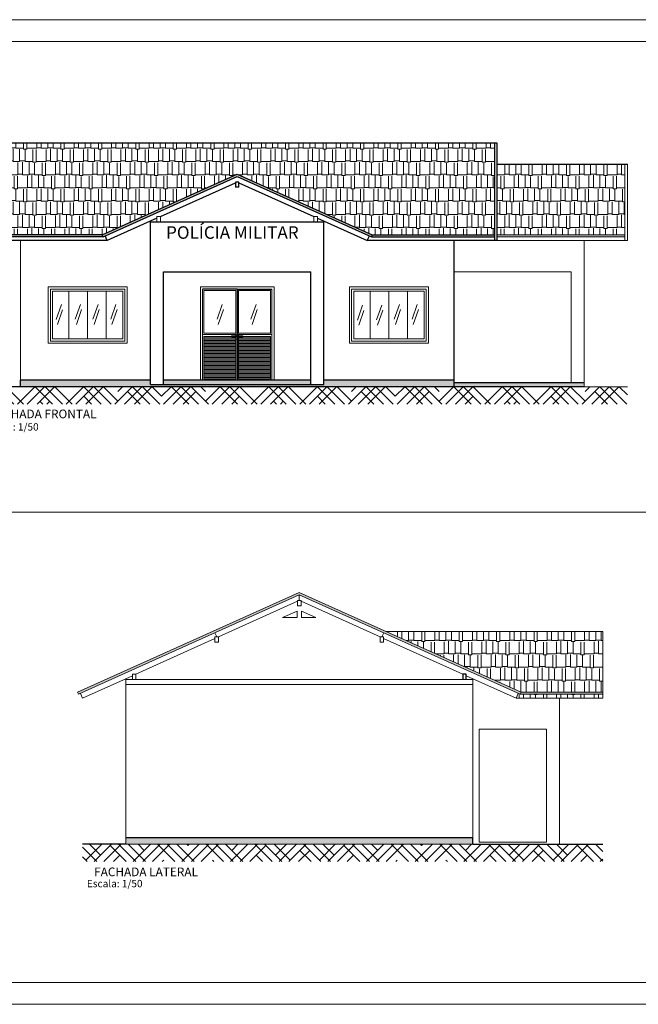
# Model space of a CAD drawing. Units: millimetres. Extents: x -15884 to -11257, y -2488 to 8252.
# Drawn here: x -13781 to -12354, y 2878 to 5147 of the extents above; entities that cross this region are included whole.
import ezdxf
from ezdxf.enums import TextEntityAlignment as Align

# ---------------------------------------------------------------- set-up
doc = ezdxf.new("R2010")
doc.units = ezdxf.units.MM
for name, color, linetype, lineweight in [('ABERTURA', 98, 'Continuous', 9), ('ALFA Concreto', 251, 'Continuous', 13), ('ALFA Edifica', 7, 'Continuous', 25), ('ALFA Segundo plano', 252, 'Continuous', 9), ('ALFA Textos01', 176, 'Continuous', 18), ('ALFA Textos02', 7, 'Continuous', 18), ('barro', 36, 'Continuous', 13), ('CANETA 01', 7, 'Continuous', 18), ('CINZA 2', 251, 'Continuous', 13), ('HACHURA', 44, 'Continuous', 5), ('MARGEM', 252, 'Continuous', 13), ('MOVEIS', 251, 'Continuous', 9), ('OUTROS', 174, 'Continuous', 15), ('vidro', 160, 'Continuous', 13)]:
    doc.layers.add(name, color=color, linetype=linetype, lineweight=lineweight)
doc.styles.add('ab', font='txt')
doc.styles.get("Standard").update_dxf_attribs({"font": 'arial.ttf'})
pattern_1 = [(0, (-27462.544, 3022.23), (64.77, 30.48), [15.24, -12.7, 17.78, -7.62, 22.86, -10.16]), (0, (-27447.304, 3023.5), (64.77, 30.48), [12.7, -48.26, 10.16, -15.24]), (0, (-27416.824, 3020.326), (64.77, 30.48), [7.62, -78.74]), (90, (-27462.544, 3022.231), (-21.59, 30.48), [29.21, -92.71]), (90, (-27447.304, 3022.231), (-21.59, 30.48), [28.575, -93.345]), (90, (-27434.604, 3022.231), (-21.59, 30.48), [26.67, -95.25]), (90, (-27416.824, 3020.326), (-21.59, 30.48), [29.21, -92.71]), (90, (-27409.204, 3020.326), (-21.59, 30.48), [29.21, -92.71]), (90, (-27386.344, 3022.231), (-21.59, 30.48), [27.94, -93.98])]

msp = doc.modelspace()

# ---------------------------------------------------------------- hatches: boundary and pattern name
at = {"layer": 'ALFA Concreto'}
h = msp.add_hatch(dxfattribs=at)
h.set_pattern_fill('AR-CONC', color=256, scale=0.1)
h.set_pattern_definition([(50, (-27462.544, 4465.774), (18.218467, -1.593909), [1.905, -20.955]), (355, (-27462.544, 4465.774), (-3.524342, 19.105685), [1.524, -16.764058]), (100.45144, (-27461.026, 4465.641), (14.694125, 17.511775), [1.619, -17.809024]), (46.1842, (-27462.544, 4470.854), (27.107904, -4.204233), [2.8575, -31.4325]), (96.63556, (-27460.285, 4470.504), (23.740413, 24.742612), [2.4285, -26.71356]), (351.18415, (-27462.544, 4470.854), (23.740413, 24.74261), [2.285997, -25.145973]), (21, (-27460.004, 4469.584), (15.161439, -10.22652), [1.905, -20.955]), (326, (-27460.004, 4469.584), (6.180203, 18.418797), [1.524, -16.764]), (71.45144, (-27458.74, 4468.732), (21.341642, 8.192277), [1.619, -17.808994]), (37.5, (-27462.544, 4465.774), (0.3088603, 8.455504), [0, -16.5608, 0, -17.018, 0, -16.8275]), (7.5, (-27462.544, 4465.774), (6.681966, 10.0180575), [0, -9.7028, 0, -16.1798, 0, -6.4135]), (327.5, (-27468.208, 4465.774), (13.5590595, -0.5728744), [0, -6.35, 0, -19.812, 0, -26.289]), (317.5, (-27470.748, 4465.774), (14.812918, 2.542649), [0, -8.255, 0, -13.1572, 0, -18.669])])
h.paths.add_polyline_path([(-13479, 4306.5), (-13479, 4316.5), (-13779, 4316.5), (-13779, 4301.5), (-12479, 4301.5), (-12479, 4311.5), (-12779, 4311.5), (-12779, 4316.5), (-13079, 4316.5), (-13079, 4306.5), (-13109, 4306.5), (-13109, 4316.5), (-13449, 4316.5), (-13449, 4306.5)])
at = {"layer": 'barro'}
h = msp.add_hatch(dxfattribs=at)
h.set_pattern_fill('HOUND', color=256, scale=10, angle=45, style=0)
h.set_pattern_definition([(45, (-27462.544, 3022.231), (33.67596, 56.1266), [254, -127]), (135, (-27462.544, 3022.231), (33.67596, -56.1266), [254, -127])])
h.paths.add_polyline_path([(-12379, 4301.5), (-12479, 4301.5), (-13879, 4301.5), (-13879, 4261.5), (-12379, 4261.5)])
h = msp.add_hatch(dxfattribs=at)
h.set_pattern_fill('HOUND', color=256, scale=10, angle=45, style=0)
h.set_pattern_definition([(45, (-22821.74, 2076.405), (33.67596, 56.1266), [254, -127]), (135, (-22821.74, 2076.405), (33.67596, -56.1266), [254, -127])])
h.paths.add_polyline_path([(-12435.8, 3246.9), (-12735.8, 3246.9), (-12735.8, 3206.9), (-12435.8, 3206.9)])
h.paths.add_polyline_path([(-12735.8, 3246.9), (-13535.8, 3246.9), (-13535.8, 3206.9), (-12735.8, 3206.9)])
h.paths.add_polyline_path([(-13535.8, 3246.9), (-13590.8, 3246.9), (-13635.8, 3246.9), (-13635.8, 3206.9), (-13535.8, 3206.9)])
at = {"layer": 'CINZA 2'}
h = msp.add_hatch(dxfattribs=at)
h.set_pattern_fill('AR-CONC', color=256, scale=0.1, style=0)
h.set_pattern_definition([(50, (-31077.998, 3411.265), (18.218467, -1.593909), [1.905, -20.955]), (355, (-31077.998, 3411.265), (-3.524342, 19.105685), [1.524, -16.764058]), (100.45144, (-31076.48, 3411.133), (14.694125, 17.511775), [1.619, -17.809024]), (46.1842, (-31077.998, 3416.345), (27.107904, -4.204233), [2.8575, -31.4325]), (96.63556, (-31075.74, 3415.995), (23.740413, 24.742612), [2.428502, -26.71356]), (351.18415, (-31077.998, 3416.345), (23.740413, 24.742612), [2.285997, -25.145973]), (21, (-31075.458, 3415.075), (15.161439, -10.22652), [1.905, -20.955]), (326, (-31075.458, 3415.075), (6.180203, 18.418797), [1.524, -16.764]), (71.45144, (-31074.194, 3414.223), (21.341642, 8.192277), [1.619, -17.808994]), (37.5, (-31077.998, 3411.2655), (0.3088603, 8.455504), [0, -16.5608, 0, -17.018, 0, -16.8275]), (7.5, (-31077.998, 3411.2655), (6.6819663, 10.0180575), [0, -9.7028, 0, -16.1798, 0, -6.4135]), (327.5, (-31083.662, 3411.2655), (13.5590595, -0.5728744), [0, -6.35, 0, -19.812, 0, -26.289]), (317.5, (-31086.202, 3411.265), (14.812918, 2.542649), [0, -8.255, 0, -13.1572, 0, -18.669])])
h.paths.add_polyline_path([(-13535.8, 3246.9), (-12735.8, 3246.9), (-12735.8, 3261.9), (-13535.8, 3261.9)])
at = {"layer": 'HACHURA'}
h = msp.add_hatch(color=256, dxfattribs=at)
h.dxf.hatch_style = 1
h.paths.add_polyline_path([(-13279, 4786.3), (-12969.5, 4647), (-12967.5, 4651.6), (-13279, 4791.7), (-13590.6, 4651.6), (-13588.5, 4647)])
h.paths.add_polyline_path([(-13590.6, 4651.6), (-13873, 4651.6), (-13873, 4647), (-13588.5, 4647)])
h.paths.add_polyline_path([(-12685, 4651.6), (-12967.5, 4651.6), (-12969.5, 4647), (-12685, 4647)])
h = msp.add_hatch(color=256, dxfattribs=at)
h.dxf.hatch_style = 1
h.paths.add_polyline_path([(-12385, 4651.6), (-12679, 4651.6), (-12679, 4647), (-12385, 4647)])
h = msp.add_hatch(color=256, dxfattribs=at)
h.dxf.hatch_style = 1
h.paths.add_polyline_path([(-13135.8, 3827.2), (-13647.4, 3597), (-13645.3, 3592.5), (-13135.8, 3821.8), (-12626.3, 3592.5), (-12624.3, 3597)])
h = msp.add_hatch(color=256, dxfattribs=at)
h.dxf.hatch_style = 1
h.paths.add_polyline_path([(-12435.8, 3597), (-12624.3, 3597), (-12626.3, 3592.5), (-12435.8, 3592.5)])
at = {"layer": 'MOVEIS'}
h = msp.add_hatch(dxfattribs=at)
h.set_pattern_fill('AR-RSHKE', color=256, scale=0.1, style=0)
h.set_pattern_definition(pattern_1)
h.paths.add_polyline_path([(-12685, 4863.1), (-13873, 4863.1), (-13873, 4651.6), (-13590.6, 4651.6), (-13279, 4791.7), (-12967.5, 4651.6), (-12685, 4651.6)])
h = msp.add_hatch(dxfattribs=at)
h.set_pattern_fill('AR-RSHKE', color=256, scale=0.1, style=0)
h.set_pattern_definition(pattern_1)
h.paths.add_polyline_path([(-12385, 4814.2), (-12679, 4814.2), (-12679, 4651.6), (-12385, 4651.6)])
h = msp.add_hatch(dxfattribs=at)
h.set_pattern_fill('AR-RSHKE', color=256, scale=0.1, style=0)
h.set_pattern_definition([(0, (-31077.998, 3411.265), (64.77, 30.48), [15.24, -12.7, 17.78, -7.62, 22.86, -10.16]), (0, (-31062.758, 3412.535), (64.77, 30.48), [12.7, -48.26, 10.16, -15.24]), (0, (-31032.278, 3409.36), (64.77, 30.48), [7.62, -78.74]), (90, (-31077.998, 3411.265), (-21.59, 30.48), [29.21, -92.71]), (90, (-31062.758, 3411.265), (-21.59, 30.48), [28.575, -93.345]), (90, (-31050.058, 3411.265), (-21.59, 30.48), [26.67, -95.25]), (90, (-31032.278, 3409.36), (-21.59, 30.48), [29.21, -92.71]), (90, (-31024.658, 3409.36), (-21.59, 30.48), [29.21, -92.71]), (90, (-31001.798, 3411.265), (-21.59, 30.48), [27.94, -93.98])])
h.paths.add_polyline_path([(-12795.1, 3688.5), (-12761.6, 3673.2), (-12750.5, 3697.6), (-12784, 3712.8)], flags=24)
h.paths.add_polyline_path([(-12624.3, 3597), (-12435.8, 3597), (-12435.8, 3737.2), (-12935.8, 3737.2)])
h.paths.add_polyline_path([(-12435.8, 3592.5), (-12626.3, 3592.5), (-12630.9, 3594.5), (-12635.8, 3583.6), (-12435.8, 3583.6)])

# ---------------------------------------------------------------- linework, layer by layer
at = {"layer": 'ABERTURA'}
for points in [[(-13710, 4526.5), (-13538, 4526.5)], [(-13710, 4526.5), (-13710, 4406.5)], [(-13538, 4526.5), (-13538, 4406.5)], [(-13015, 4526.5), (-12843, 4526.5)], [(-13015, 4526.5), (-13015, 4406.5)], [(-12843, 4526.5), (-12843, 4406.5)], [(-13710, 4406.5), (-13538, 4406.5)], [(-13015, 4406.5), (-12843, 4406.5)]]:
    msp.add_lwpolyline(points, dxfattribs=at)
at = {"layer": 'ALFA Edifica'}
for p, q in [((-12679, 4863.1), (-13879, 4863.1)), ((-12685, 4638.1), (-12685, 4863.1)), ((-12679, 4681.5), (-12679, 4863.1)), ((-12679, 4638.1), (-12679, 4863.1)), ((-12679, 4814.2), (-12379, 4814.2)), ((-13275, 4773.1), (-13283, 4773.1)), ((-13283, 4773.1), (-13283, 4761.1)), ((-13275, 4773.1), (-13283, 4773.1)), ((-13283, 4773.1), (-13283, 4761.1)), ((-13275, 4773.1), (-13283, 4773.1)), ((-13283, 4773.1), (-13283, 4761.1)), ((-13275, 4773.1), (-13283, 4773.1)), ((-13283, 4773.1), (-13283, 4761.1)), ((-13275, 4761.1), (-13275, 4773.1)), ((-13275, 4761.1), (-13275, 4773.1)), ((-13275, 4761.1), (-13275, 4773.1)), ((-13275, 4761.1), (-13275, 4773.1)), ((-13275, 4761.1), (-13283, 4761.1)), ((-13275, 4761.1), (-13283, 4761.1)), ((-13275, 4761.1), (-13283, 4761.1)), ((-13275, 4761.1), (-13283, 4761.1)), ((-13479, 4681.5), (-13479, 4683.1)), ((-13479, 4306.5), (-13479, 4681.5)), ((-13479, 4681.5), (-13079, 4681.5)), ((-13079, 4681.5), (-13079, 4683.1)), ((-13079, 4306.5), (-13079, 4681.5)), ((-13779, 4638.1), (-13879, 4638.1)), ((-13579, 4638.1), (-13879, 4638.1)), ((-13590.6, 4651.6), (-13873, 4651.6)), ((-13588.5, 4647), (-13873, 4647)), ((-13579, 4638.1), (-13583.9, 4649)), ((-12979, 4638.1), (-12974.1, 4649)), ((-12679, 4638.1), (-12979, 4638.1)), ((-12969.5, 4647), (-12685, 4647)), ((-12967.5, 4651.6), (-12685, 4651.6)), ((-12779, 4638.1), (-12779, 4301.5)), ((-13449, 4566.5), (-13109, 4566.5)), ((-13449, 4306.5), (-13449, 4566.5)), ((-13109, 4306.5), (-13109, 4566.5)), ((-13779, 4301.5), (-13779, 4316.5)), ((-13479, 4316.5), (-13779, 4316.5)), ((-13109, 4316.5), (-13449, 4316.5)), ((-12779, 4316.5), (-13079, 4316.5)), ((-12479, 4301.5), (-13879, 4301.5)), ((-13479, 4306.5), (-13079, 4306.5)), ((-12779, 4311.5), (-12479, 4311.5)), ((-12750.8, 3638.9), (-12758.8, 3638.9)), ((-12758.8, 3638.9), (-12758.8, 3626.9)), ((-12750.8, 3638.9), (-12758.8, 3638.9)), ((-12758.8, 3638.9), (-12758.8, 3626.9)), ((-12750.8, 3638.9), (-12758.8, 3638.9)), ((-12758.8, 3638.9), (-12758.8, 3626.9)), ((-12750.8, 3638.9), (-12758.8, 3638.9)), ((-12758.8, 3638.9), (-12758.8, 3626.9)), ((-12750.8, 3626.9), (-12750.8, 3638.9)), ((-12750.8, 3626.9), (-12750.8, 3638.9)), ((-12750.8, 3626.9), (-12750.8, 3638.9)), ((-12750.8, 3626.9), (-12750.8, 3638.9)), ((-13535.8, 3246.9), (-13635.8, 3246.9)), ((-12735.8, 3261.9), (-13535.8, 3261.9)), ((-12735.8, 3246.9), (-12735.8, 3261.9)), ((-12735.8, 3246.9), (-12435.8, 3246.9)), ((-12735.8, 3246.9), (-12680.8, 3246.9)), ((-12735.8, 3246.9), (-12680.8, 3246.9)), ((-12735.8, 3246.9), (-12680.8, 3246.9))]:
    msp.add_line(p, q, dxfattribs=at)
for points in [[(-13588.5, 4647), (-13590.6, 4651.6), (-13279, 4791.7), (-12967.5, 4651.6), (-12969.5, 4647)], [(-13588.5, 4647), (-13279, 4786.3), (-12969.5, 4647)], [(-13456, 4693.5), (-13283, 4771.3)], [(-13275, 4771.3), (-13102, 4693.5)], [(-13464, 4689.9), (-13579, 4638.1)], [(-13094, 4689.9), (-12979, 4638.1)], [(-13279, 4526.5), (-13358.7, 4526.5)], [(-13279, 4526.5), (-13358.7, 4526.5)], [(-13279, 4526.5), (-13279, 4316.5)], [(-13279, 4526.5), (-13199.4, 4526.5)], [(-13279, 4526.5), (-13199.4, 4526.5)], [(-13279, 4526.5), (-13279, 4316.5)]]:
    msp.add_lwpolyline(points, dxfattribs=at)
at = {"layer": 'ALFA Segundo plano'}
for p, q in [((-12435.8, 3737.2), (-12935.8, 3737.2)), ((-12435.8, 3583.6), (-12435.8, 3737.2)), ((-12635.8, 3583.6), (-12435.8, 3583.6)), ((-12535.8, 3246.9), (-12535.8, 3583.6)), ((-12720.8, 3511.9), (-12565.8, 3511.9)), ((-12720.8, 3251.9), (-12720.8, 3511.9)), ((-12565.8, 3251.9), (-12565.8, 3511.9)), ((-12720.8, 3251.9), (-12565.8, 3251.9))]:
    msp.add_line(p, q, dxfattribs=at)
at = {"layer": 'ALFA Textos02'}
for p, q in [((-12779, 4863.1), (-13779, 4863.1)), ((-12385, 4638.1), (-12385, 4814.2)), ((-12379, 4638.1), (-12379, 4814.2)), ((-13456, 4693.5), (-13464, 4693.5)), ((-13464, 4693.5), (-13464, 4681.5)), ((-13456, 4693.5), (-13464, 4693.5)), ((-13464, 4693.5), (-13464, 4681.5)), ((-13456, 4693.5), (-13464, 4693.5)), ((-13464, 4693.5), (-13464, 4681.5)), ((-13456, 4693.5), (-13464, 4693.5)), ((-13464, 4693.5), (-13464, 4681.5)), ((-13456, 4681.5), (-13464, 4681.5)), ((-13456, 4681.5), (-13464, 4681.5)), ((-13456, 4681.5), (-13464, 4681.5)), ((-13456, 4681.5), (-13464, 4681.5)), ((-13456, 4681.5), (-13456, 4693.5)), ((-13456, 4681.5), (-13456, 4693.5)), ((-13456, 4681.5), (-13456, 4693.5)), ((-13456, 4681.5), (-13456, 4693.5)), ((-13102, 4681.5), (-13102, 4693.5)), ((-13102, 4693.5), (-13094, 4693.5)), ((-13102, 4681.5), (-13102, 4693.5)), ((-13102, 4693.5), (-13094, 4693.5)), ((-13102, 4681.5), (-13102, 4693.5)), ((-13102, 4693.5), (-13094, 4693.5)), ((-13102, 4681.5), (-13102, 4693.5)), ((-13102, 4693.5), (-13094, 4693.5)), ((-13102, 4681.5), (-13094, 4681.5)), ((-13102, 4681.5), (-13094, 4681.5)), ((-13102, 4681.5), (-13094, 4681.5)), ((-13102, 4681.5), (-13094, 4681.5)), ((-13094, 4693.5), (-13094, 4681.5)), ((-13094, 4693.5), (-13094, 4681.5)), ((-13094, 4693.5), (-13094, 4681.5)), ((-13094, 4693.5), (-13094, 4681.5)), ((-13779, 4316.5), (-13779, 4638.1)), ((-12679, 4651.6), (-12385, 4651.6)), ((-12679, 4647), (-12385, 4647)), ((-12379, 4638.1), (-12679, 4638.1)), ((-12479, 4316.5), (-12479, 4638.1)), ((-12779, 4566.5), (-12509, 4566.5)), ((-12479, 4301.5), (-12479, 4316.5)), ((-12479, 4301.5), (-12379, 4301.5)), ((-13647.4, 3597), (-13135.8, 3827.2)), ((-13645.3, 3592.5), (-13135.8, 3821.8)), ((-12624.3, 3597), (-13135.8, 3827.2)), ((-12626.3, 3592.5), (-13135.8, 3821.8)), ((-13135.8, 3808.6), (-13135.8, 3821.8)), ((-13322.3, 3724.7), (-13139.8, 3806.8)), ((-13139.8, 3796.6), (-13139.8, 3808.6)), ((-13139.8, 3808.6), (-13131.8, 3808.6)), ((-13139.8, 3796.6), (-13139.8, 3808.6)), ((-13139.8, 3808.6), (-13131.8, 3808.6)), ((-13139.8, 3796.6), (-13139.8, 3808.6)), ((-13139.8, 3808.6), (-13131.8, 3808.6)), ((-13139.8, 3796.6), (-13139.8, 3808.6)), ((-13139.8, 3808.6), (-13131.8, 3808.6)), ((-13139.8, 3796.6), (-13131.8, 3796.6)), ((-13139.8, 3796.6), (-13131.8, 3796.6)), ((-13139.8, 3796.6), (-13131.8, 3796.6)), ((-13139.8, 3796.6), (-13131.8, 3796.6)), ((-13131.8, 3808.6), (-13131.8, 3796.6)), ((-13131.8, 3808.6), (-13131.8, 3796.6)), ((-13131.8, 3808.6), (-13131.8, 3796.6)), ((-13131.8, 3808.6), (-13131.8, 3796.6)), ((-12949.3, 3724.7), (-13131.8, 3806.8)), ((-13174.2, 3769.4), (-13140.8, 3784.4)), ((-13174.2, 3769.4), (-13140.8, 3769.4)), ((-13140.8, 3784.4), (-13140.8, 3769.4)), ((-13097.5, 3769.4), (-13130.8, 3784.4)), ((-13130.8, 3784.4), (-13130.8, 3769.4)), ((-13130.8, 3769.4), (-13097.5, 3769.4)), ((-13326.3, 3724.7), (-13330.6, 3734.1)), ((-13322.3, 3724.7), (-13330.3, 3724.7)), ((-13330.3, 3724.7), (-13330.3, 3712.7)), ((-13322.3, 3724.7), (-13330.3, 3724.7)), ((-13330.3, 3724.7), (-13330.3, 3712.7)), ((-13322.3, 3724.7), (-13330.3, 3724.7)), ((-13330.3, 3724.7), (-13330.3, 3712.7)), ((-13322.3, 3724.7), (-13330.3, 3724.7)), ((-13330.3, 3724.7), (-13330.3, 3712.7)), ((-13322.3, 3712.7), (-13322.3, 3724.7)), ((-13322.3, 3712.7), (-13322.3, 3724.7)), ((-13322.3, 3712.7), (-13322.3, 3724.7)), ((-13322.3, 3712.7), (-13322.3, 3724.7)), ((-12949.3, 3712.7), (-12949.3, 3724.7)), ((-12949.3, 3724.7), (-12941.3, 3724.7)), ((-12949.3, 3712.7), (-12949.3, 3724.7)), ((-12949.3, 3724.7), (-12941.3, 3724.7)), ((-12949.3, 3712.7), (-12949.3, 3724.7)), ((-12949.3, 3724.7), (-12941.3, 3724.7)), ((-12949.3, 3712.7), (-12949.3, 3724.7)), ((-12949.3, 3724.7), (-12941.3, 3724.7)), ((-12945.3, 3724.7), (-12941.1, 3734.1)), ((-12941.3, 3724.7), (-12941.3, 3712.7)), ((-12941.3, 3724.7), (-12941.3, 3712.7)), ((-12941.3, 3724.7), (-12941.3, 3712.7)), ((-12941.3, 3724.7), (-12941.3, 3712.7)), ((-13512.8, 3638.9), (-13330.3, 3721.1)), ((-13322.3, 3712.7), (-13330.3, 3712.7)), ((-13322.3, 3712.7), (-13330.3, 3712.7)), ((-13322.3, 3712.7), (-13330.3, 3712.7)), ((-13322.3, 3712.7), (-13330.3, 3712.7)), ((-12949.3, 3712.7), (-12941.3, 3712.7)), ((-12949.3, 3712.7), (-12941.3, 3712.7)), ((-12949.3, 3712.7), (-12941.3, 3712.7)), ((-12949.3, 3712.7), (-12941.3, 3712.7)), ((-12758.8, 3638.9), (-12941.3, 3721.1)), ((-13635.8, 3583.6), (-13520.8, 3635.3)), ((-13520.8, 3626.9), (-13520.8, 3638.9)), ((-13520.8, 3638.9), (-13512.8, 3638.9)), ((-13520.8, 3626.9), (-13520.8, 3638.9)), ((-13520.8, 3638.9), (-13512.8, 3638.9)), ((-13520.8, 3626.9), (-13520.8, 3638.9)), ((-13520.8, 3638.9), (-13512.8, 3638.9)), ((-13520.8, 3626.9), (-13520.8, 3638.9)), ((-13520.8, 3638.9), (-13512.8, 3638.9)), ((-13512.8, 3638.9), (-13512.8, 3626.9)), ((-13512.8, 3638.9), (-13512.8, 3626.9)), ((-13512.8, 3638.9), (-13512.8, 3626.9)), ((-13512.8, 3638.9), (-13512.8, 3626.9)), ((-12635.8, 3583.6), (-12750.8, 3635.3)), ((-13535.8, 3626.9), (-13535.8, 3628.6)), ((-12735.8, 3626.9), (-13535.8, 3626.9)), ((-13535.8, 3246.9), (-13535.8, 3626.9)), ((-12735.8, 3614.9), (-13535.8, 3614.9)), ((-12735.8, 3626.9), (-12735.8, 3628.6)), ((-12735.8, 3261.9), (-12735.8, 3626.9)), ((-13645.3, 3592.5), (-13647.4, 3597)), ((-13635.8, 3583.6), (-13640.8, 3594.5)), ((-12635.8, 3583.6), (-12630.9, 3594.5)), ((-12626.3, 3592.5), (-12624.3, 3597)), ((-12626.3, 3592.5), (-12435.8, 3592.5)), ((-12624.3, 3597), (-12435.8, 3597)), ((-13535.8, 3246.9), (-12735.8, 3246.9))]:
    msp.add_line(p, q, dxfattribs=at)
msp.add_lwpolyline([(-12509, 4311.5), (-12509, 4566.5)], dxfattribs=at)
at = {"layer": 'CANETA 01'}
for p, q in [((-13705, 4411.5), (-13705, 4521.5)), ((-13543, 4521.5), (-13705, 4521.5)), ((-13667, 4521.5), (-13667, 4411.5)), ((-13624, 4521.5), (-13624, 4411.5)), ((-13581, 4521.5), (-13581, 4411.5)), ((-13543, 4521.5), (-13543, 4411.5)), ((-13010, 4411.5), (-13010, 4521.5)), ((-12848, 4521.5), (-13010, 4521.5)), ((-12972, 4521.5), (-12972, 4411.5)), ((-12929, 4521.5), (-12929, 4411.5)), ((-12886, 4521.5), (-12886, 4411.5)), ((-12848, 4521.5), (-12848, 4411.5)), ((-13543, 4411.5), (-13705, 4411.5)), ((-13359, 4421.5), (-13282, 4421.5)), ((-13356, 4424.5), (-13282, 4424.5)), ((-13356, 4414.4), (-13282, 4414.4)), ((-13356, 4411.3), (-13282, 4411.3)), ((-13356, 4408.3), (-13282, 4408.3)), ((-13356, 4405.2), (-13282, 4405.2)), ((-13202, 4424.5), (-13276, 4424.5)), ((-13199, 4421.5), (-13276, 4421.5)), ((-13202, 4414.4), (-13276, 4414.4)), ((-13202, 4411.3), (-13276, 4411.3)), ((-13202, 4408.3), (-13276, 4408.3)), ((-13202, 4405.2), (-13276, 4405.2)), ((-12848, 4411.5), (-13010, 4411.5)), ((-13356, 4402.1), (-13282, 4402.1)), ((-13356, 4399.1), (-13282, 4399.1)), ((-13356, 4396), (-13282, 4396)), ((-13356, 4393), (-13282, 4393)), ((-13356, 4389.9), (-13282, 4389.9)), ((-13356, 4386.8), (-13282, 4386.8)), ((-13356, 4383.8), (-13282, 4383.8)), ((-13356, 4380.7), (-13282, 4380.7)), ((-13202, 4402.1), (-13276, 4402.1)), ((-13202, 4399.1), (-13276, 4399.1)), ((-13202, 4396), (-13276, 4396)), ((-13202, 4393), (-13276, 4393)), ((-13202, 4389.9), (-13276, 4389.9)), ((-13202, 4386.8), (-13276, 4386.8)), ((-13202, 4383.8), (-13276, 4383.8)), ((-13202, 4380.7), (-13276, 4380.7)), ((-13356, 4377.6), (-13282, 4377.6)), ((-13356, 4374.6), (-13282, 4374.6)), ((-13356, 4371.5), (-13282, 4371.5)), ((-13356, 4368.5), (-13282, 4368.5)), ((-13356, 4365.4), (-13282, 4365.4)), ((-13356, 4362.3), (-13282, 4362.3)), ((-13356, 4359.3), (-13282, 4359.3)), ((-13202, 4377.6), (-13276, 4377.6)), ((-13202, 4374.6), (-13276, 4374.6)), ((-13202, 4371.5), (-13276, 4371.5)), ((-13202, 4368.5), (-13276, 4368.5)), ((-13202, 4365.4), (-13276, 4365.4)), ((-13202, 4362.3), (-13276, 4362.3)), ((-13202, 4359.3), (-13276, 4359.3)), ((-13356, 4356.2), (-13282, 4356.2)), ((-13356, 4353.1), (-13282, 4353.1)), ((-13356, 4350.1), (-13282, 4350.1)), ((-13356, 4347), (-13282, 4347)), ((-13356, 4344), (-13282, 4344)), ((-13356, 4340.9), (-13282, 4340.9)), ((-13356, 4337.8), (-13282, 4337.8)), ((-13202, 4356.2), (-13276, 4356.2)), ((-13202, 4353.1), (-13276, 4353.1)), ((-13202, 4350.1), (-13276, 4350.1)), ((-13202, 4347), (-13276, 4347)), ((-13202, 4344), (-13276, 4344)), ((-13202, 4340.9), (-13276, 4340.9)), ((-13202, 4337.8), (-13276, 4337.8)), ((-13356, 4334.8), (-13282, 4334.8)), ((-13356, 4331.7), (-13282, 4331.7)), ((-13356, 4328.6), (-13282, 4328.6)), ((-13356, 4325.6), (-13282, 4325.6)), ((-13356, 4322.5), (-13282, 4322.5)), ((-13202, 4334.8), (-13276, 4334.8)), ((-13202, 4331.7), (-13276, 4331.7)), ((-13202, 4328.6), (-13276, 4328.6)), ((-13202, 4325.6), (-13276, 4325.6)), ((-13202, 4322.5), (-13276, 4322.5))]:
    msp.add_line(p, q, dxfattribs=at)
for points in [[(-13715, 4531.5), (-13533, 4531.5), (-13533, 4401.5), (-13715, 4401.5)], [(-13715, 4531.5), (-13533, 4531.5), (-13533, 4401.5), (-13715, 4401.5)], [(-13710, 4526.5), (-13538, 4526.5), (-13538, 4406.5), (-13710, 4406.5)], [(-13710, 4526.5), (-13538, 4526.5), (-13538, 4406.5), (-13710, 4406.5)], [(-13020, 4531.5), (-12838, 4531.5), (-12838, 4401.5), (-13020, 4401.5)], [(-13020, 4531.5), (-12838, 4531.5), (-12838, 4401.5), (-13020, 4401.5)], [(-13015, 4526.5), (-12843, 4526.5), (-12843, 4406.5), (-13015, 4406.5)], [(-13015, 4526.5), (-12843, 4526.5), (-12843, 4406.5), (-13015, 4406.5)], [(-13291.9, 4418.8), (-13280.1, 4418.8), (-13280.1, 4416.4), (-13291.9, 4416.4)], [(-13266.1, 4418.8), (-13277.9, 4418.8), (-13277.9, 4416.4), (-13266.1, 4416.4)]]:
    msp.add_lwpolyline(points, close=True, dxfattribs=at)
for points in [[(-13364, 4316.5), (-13364, 4531.5), (-13279, 4531.5)], [(-13359, 4526.5), (-13279, 4526.5)], [(-13359, 4526.5), (-13359, 4316.5)], [(-13356, 4523.5), (-13282, 4523.5)], [(-13356, 4523.5), (-13356, 4424.5)], [(-13282, 4523.5), (-13282, 4424.5)], [(-13194, 4316.5), (-13194, 4531.5), (-13279, 4531.5)], [(-13279, 4526.5), (-13279, 4316.5)], [(-13199, 4526.5), (-13279, 4526.5)], [(-13279, 4526.5), (-13279, 4316.5)], [(-13202, 4523.5), (-13276, 4523.5)], [(-13276, 4523.5), (-13276, 4424.5)], [(-13202, 4523.5), (-13202, 4424.5)], [(-13199, 4526.5), (-13199, 4316.5)], [(-13282, 4416.4), (-13282, 4319.5), (-13356, 4319.5), (-13356, 4417.5), (-13291.9, 4417.5)], [(-13282, 4418.8), (-13282, 4422.2), (-13279, 4422.2), (-13279, 4411), (-13282, 4411), (-13282, 4416.4)], [(-13276, 4418.8), (-13276, 4422.2), (-13279, 4422.2), (-13279, 4411), (-13276, 4411), (-13276, 4416.4)], [(-13276, 4416.4), (-13276, 4319.5), (-13202, 4319.5), (-13202, 4417.5), (-13266.1, 4417.5)]]:
    msp.add_lwpolyline(points, dxfattribs=at)
at = {"layer": 'MARGEM'}
for p, q in [((-15884.2, 5147.4), (-11301.5, 5147.4)), ((-15784.2, 5097.4), (-11351.5, 5097.4)), ((-12266.5, 4012.6), (-14025.3, 4012.6)), ((-15784.2, 2927.8), (-11351.5, 2927.8)), ((-15884.2, 2877.8), (-11301.5, 2877.8))]:
    msp.add_line(p, q, dxfattribs=at)
at = {"layer": 'vidro'}
for points in [[(-13696.5, 4456.6), (-13684.6, 4490.7)], [(-13693.8, 4444.8), (-13681.9, 4478.9)], [(-13652.6, 4456.9), (-13640.7, 4491)], [(-13650, 4445.1), (-13638, 4479.2)], [(-13611.7, 4456.9), (-13599.8, 4491)], [(-13609.1, 4445.1), (-13597.2, 4479.2)], [(-13570.5, 4456.9), (-13558.6, 4491)], [(-13567.9, 4445.1), (-13556, 4479.2)], [(-13325.4, 4456.9), (-13313.4, 4491)], [(-13322.7, 4445.1), (-13310.8, 4479.2)], [(-13247.4, 4456.9), (-13235.4, 4491)], [(-13244.7, 4445.1), (-13232.8, 4479.2)], [(-13001.5, 4455), (-12989.6, 4489.1)], [(-12998.8, 4443.2), (-12986.9, 4477.3)], [(-12957.6, 4455.3), (-12945.7, 4489.4)], [(-12955, 4443.5), (-12943, 4477.6)], [(-12916.7, 4456.9), (-12904.8, 4491)], [(-12914.1, 4445.1), (-12902.2, 4479.2)], [(-12875.5, 4456.9), (-12863.6, 4491)], [(-12872.9, 4445.1), (-12861, 4479.2)]]:
    msp.add_lwpolyline(points, dxfattribs=at)

# ---------------------------------------------------------------- texts
at = {"layer": 'ALFA Textos01', "style": 'ab'}
for s, height, p in [('FACHADA FRONTAL', 20, (-13727, 4236.1)), ('Escala: 1/50', 17, (-13801.2, 4206.6))]:
    msp.add_text(s, height=height, dxfattribs=at).set_placement(p, align=Align.MIDDLE)
at = {"layer": 'ALFA Textos02'}
msp.add_text('POLÍCIA MILITAR', height=28.902, dxfattribs=at).set_placement((-13443.1, 4642.4))
at = {"layer": 'OUTROS', "style": 'ab'}
for s, height, p in [('FACHADA LATERAL', 20, (-13489.2, 3180.5)), ('Escala: 1/50', 17, (-13561.5, 3153.9))]:
    msp.add_text(s, height=height, dxfattribs=at).set_placement(p, align=Align.MIDDLE)

doc.saveas('drawing.dxf')
